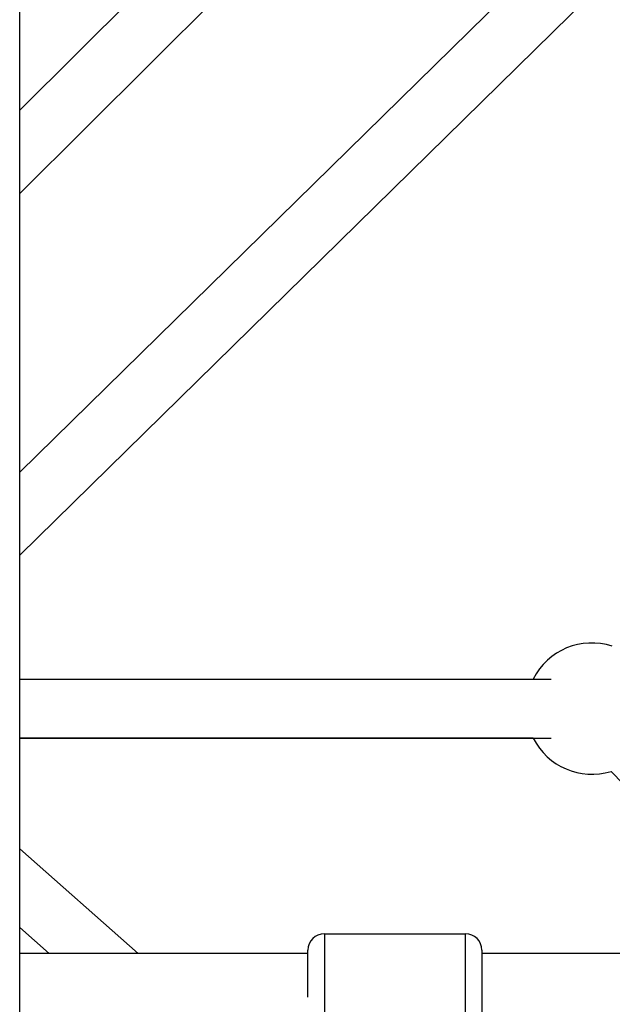
# Model space of a CAD drawing. Units: millimetres. Extents: x -537 to 16503, y 7 to 12967.
# Drawn here: x 4095 to 4276, y 1473 to 1773 of the extents above; entities that cross this region are included whole.
import ezdxf

# ---------------------------------------------------------------- set-up
doc = ezdxf.new("R2010")
doc.units = ezdxf.units.MM
doc.header["$MEASUREMENT"] = 0

msp = doc.modelspace()

# ---------------------------------------------------------------- linework, layer by layer
for p, q in [((4413.14, 2036.37), (4095.01, 1720.07)), ((4387.61, 2036.37), (4095.01, 1745.45)), ((4095.01, 1635.11), (4463.86, 1997.01)), ((4095.01, 1609.89), (4463.86, 1971.79)), ((4095.01, 515.4), (4095.01, 1955.35)), ((4095.01, 1572.14), (4256.95, 1572.12)), ((4095.01, 1554.14), (4256.95, 1554.12)), ((4251.5, 1554.12), (4095.01, 1554.12)), ((4275.24, 1544), (4328.06, 1488.99)), ((4095.01, 1520.44), (4131.15, 1488.52)), ((4095.01, 1496.42), (4103.96, 1488.52)), ((4187.86, 1494.52), (4230.86, 1494.52)), ((4187.86, 1494.39), (4187.86, 1467.61)), ((4230.86, 1464.71), (4230.86, 1494.34)), ((4182.86, 1488.52), (4095.01, 1488.52)), ((4182.86, 1475.16), (4182.86, 1489.52)), ((4235.86, 1489.52), (4235.86, 1469.52)), ((4455, 1488.52), (4235.86, 1488.52))]:
    msp.add_line(p, q)
for centre, radius, start, end in [((4269.36, 1563.12), 20, 71.7437, 153.248), ((4269.36, 1563.12), 20, 206.7354, 287.0928), ((4187.86, 1489.52), 5, 90, 180), ((4230.86, 1489.52), 5, 0, 90)]:
    msp.add_arc(centre, radius, start, end)

doc.saveas('drawing.dxf')
